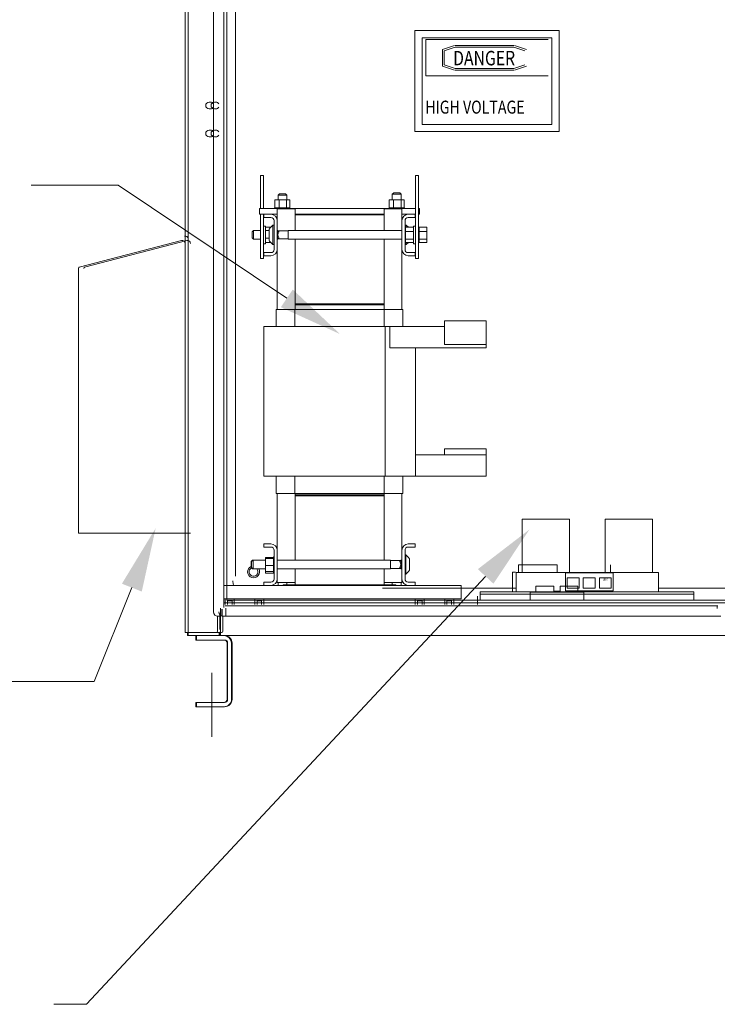
# Model space of a CAD drawing. Units: inches. Extents: x -85 to 326, y -68 to 187.
# Drawn here: x 143 to 173, y -6 to 35 of the extents above; entities that cross this region are included whole.
import ezdxf

# ---------------------------------------------------------------- set-up
doc = ezdxf.new("R2010")
doc.units = ezdxf.units.IN
doc.header["$MEASUREMENT"] = 0

msp = doc.modelspace()

# ---------------------------------------------------------------- linework, layer by layer
at = {"color": 7, "lineweight": 0}
for p, q in [((150.402, 68.975), (150.402, 9.225)), ((150.522, 68.741), (150.522, 9.241)), ((151.589, 10.102), (151.589, 68.097)), ((152.027, 10.287), (152.027, 67.912)), ((152.027, 10.475), (152.027, 67.725)), ((152.152, 10.6), (152.152, 67.6)), ((152.527, 11.6), (152.527, 52.86)), ((152.527, 11.6), (152.527, 52.825)), ((160.075, 34.595), (166.155, 34.595)), ((160.075, 34.595), (160.075, 30.337)), ((166.155, 34.595), (166.155, 30.337)), ((160.379, 34.29), (165.851, 34.29)), ((160.379, 34.29), (160.379, 30.641)), ((165.687, 34.214), (160.543, 34.214)), ((160.543, 34.214), (160.543, 32.687)), ((165.851, 34.29), (165.851, 30.641)), ((161.24, 33.804), (161.747, 33.966)), ((161.24, 33.804), (161.24, 33.096)), ((161.313, 33.75), (161.769, 33.896)), ((161.313, 33.75), (161.313, 33.15)), ((164.246, 33.969), (161.769, 33.969)), ((164.246, 33.896), (161.769, 33.896)), ((164.702, 33.75), (164.246, 33.896)), ((164.775, 33.804), (164.268, 33.966)), ((161.24, 33.096), (161.747, 32.934)), ((161.313, 33.15), (161.769, 33.004)), ((164.246, 33.004), (161.769, 33.004)), ((164.246, 32.931), (161.769, 32.931)), ((164.702, 33.15), (164.246, 33.004)), ((164.775, 33.096), (164.268, 32.934)), ((160.543, 32.687), (165.687, 32.687)), ((151.407, 31.581), (151.469, 31.581)), ((151.632, 31.581), (151.694, 31.581)), ((151.469, 31.3), (151.407, 31.3)), ((151.694, 31.3), (151.632, 31.3)), ((151.407, 30.4), (151.469, 30.4)), ((151.632, 30.4), (151.694, 30.4)), ((160.075, 30.337), (166.155, 30.337)), ((160.379, 30.641), (165.851, 30.641)), ((151.469, 30.119), (151.407, 30.119)), ((151.694, 30.119), (151.632, 30.119)), ((153.573, 28.486), (153.703, 28.486)), ((153.573, 27.105), (153.573, 28.486)), ((153.703, 27.105), (153.703, 28.486)), ((160.231, 28.486), (160.101, 28.486)), ((160.101, 28.486), (160.101, 24.986)), ((160.231, 28.486), (160.231, 24.986)), ((154.172, 27.46), (154.172, 27.131)), ((154.354, 27.46), (154.172, 27.46)), ((154.374, 27.721), (154.314, 27.661)), ((154.689, 27.661), (154.314, 27.661)), ((154.314, 27.661), (154.314, 27.46)), ((154.354, 27.46), (154.354, 27.131)), ((154.673, 27.46), (154.354, 27.46)), ((154.374, 27.721), (154.629, 27.721)), ((154.629, 27.721), (154.689, 27.661)), ((154.673, 27.46), (154.673, 27.131)), ((154.811, 27.46), (154.673, 27.46)), ((154.689, 27.661), (154.689, 27.46)), ((154.811, 27.46), (154.811, 27.131)), ((158.992, 27.46), (158.992, 27.131)), ((159.174, 27.46), (158.992, 27.46)), ((159.184, 27.765), (159.124, 27.705)), ((159.499, 27.705), (159.124, 27.705)), ((159.124, 27.46), (159.124, 27.705)), ((159.174, 27.46), (159.174, 27.131)), ((159.493, 27.46), (159.174, 27.46)), ((159.184, 27.765), (159.439, 27.765)), ((159.439, 27.765), (159.499, 27.705)), ((159.493, 27.46), (159.493, 27.131)), ((159.631, 27.46), (159.493, 27.46)), ((159.499, 27.46), (159.499, 27.705)), ((159.631, 27.46), (159.631, 27.131)), ((153.527, 26.855), (153.527, 27.105)), ((160.101, 27.105), (153.527, 27.105)), ((154.169, 27.131), (154.169, 27.131)), ((154.172, 27.131), (154.169, 27.131)), ((154.169, 27.131), (154.169, 27.105)), ((154.169, 27.131), (154.169, 27.105)), ((154.172, 27.131), (154.176, 27.131)), ((154.176, 27.131), (154.177, 27.131)), ((154.176, 27.131), (154.176, 27.105)), ((154.196, 27.131), (154.177, 27.131)), ((154.177, 27.131), (154.177, 27.105)), ((154.196, 27.131), (154.197, 27.131)), ((154.196, 27.131), (154.196, 27.105)), ((154.227, 27.131), (154.197, 27.131)), ((154.197, 27.131), (154.197, 27.105)), ((154.227, 27.131), (154.229, 27.131)), ((154.227, 27.131), (154.227, 27.105)), ((154.269, 27.131), (154.229, 27.131)), ((154.229, 27.131), (154.229, 27.105)), ((154.269, 27.131), (154.271, 27.131)), ((154.269, 27.131), (154.269, 27.105)), ((154.319, 27.131), (154.271, 27.131)), ((154.271, 27.131), (154.271, 27.105)), ((154.277, 27.087), (155.027, 27.087)), ((154.277, 26.587), (154.277, 27.087)), ((154.319, 27.131), (154.321, 27.131)), ((154.319, 27.131), (154.319, 27.105)), ((154.335, 27.131), (154.321, 27.131)), ((154.321, 27.131), (154.321, 27.105)), ((154.335, 27.131), (154.354, 27.131)), ((154.354, 27.131), (154.375, 27.131)), ((154.375, 27.131), (154.378, 27.131)), ((154.375, 27.131), (154.375, 27.105)), ((154.391, 27.131), (154.378, 27.131)), ((154.378, 27.131), (154.378, 27.105)), ((154.391, 27.131), (154.419, 27.131)), ((154.436, 27.131), (154.419, 27.131)), ((154.436, 27.131), (154.439, 27.131)), ((154.436, 27.131), (154.436, 27.105)), ((154.499, 27.131), (154.439, 27.131)), ((154.439, 27.131), (154.439, 27.105)), ((154.499, 27.131), (154.503, 27.131)), ((154.499, 27.131), (154.499, 27.105)), ((154.562, 27.131), (154.503, 27.131)), ((154.503, 27.131), (154.503, 27.105)), ((154.562, 27.131), (154.565, 27.131)), ((154.562, 27.131), (154.562, 27.105)), ((154.622, 27.131), (154.565, 27.131)), ((154.565, 27.131), (154.565, 27.105)), ((154.622, 27.131), (154.625, 27.131)), ((154.622, 27.131), (154.622, 27.105)), ((154.625, 27.131), (154.625, 27.105)), ((154.625, 27.131), (154.673, 27.131)), ((154.673, 27.131), (154.675, 27.131)), ((154.678, 27.131), (154.675, 27.131)), ((154.678, 27.131), (154.68, 27.131)), ((154.678, 27.131), (154.678, 27.105)), ((154.68, 27.131), (154.68, 27.105)), ((154.68, 27.131), (154.697, 27.131)), ((154.726, 27.131), (154.697, 27.131)), ((154.726, 27.131), (154.728, 27.131)), ((154.726, 27.131), (154.726, 27.105)), ((154.765, 27.131), (154.728, 27.131)), ((154.728, 27.131), (154.728, 27.105)), ((154.765, 27.131), (154.766, 27.131)), ((154.765, 27.131), (154.765, 27.105)), ((154.793, 27.131), (154.766, 27.131)), ((154.766, 27.131), (154.766, 27.105)), ((154.793, 27.131), (154.794, 27.131)), ((154.793, 27.131), (154.793, 27.105)), ((154.81, 27.131), (154.794, 27.131)), ((154.794, 27.131), (154.794, 27.105)), ((154.81, 27.131), (154.811, 27.131)), ((154.81, 27.131), (154.81, 27.105)), ((154.815, 27.131), (154.811, 27.131)), ((154.811, 27.131), (154.811, 27.105)), ((154.815, 27.131), (154.815, 27.105)), ((155.027, 26.825), (155.027, 27.087)), ((159.527, 27.087), (158.777, 27.087)), ((158.777, 26.825), (158.777, 27.087)), ((158.989, 27.131), (158.989, 27.131)), ((158.992, 27.131), (158.989, 27.131)), ((158.989, 27.131), (158.989, 27.105)), ((158.989, 27.131), (158.989, 27.105)), ((158.992, 27.131), (158.996, 27.131)), ((158.996, 27.131), (158.997, 27.131)), ((158.996, 27.131), (158.996, 27.105)), ((159.016, 27.131), (158.997, 27.131)), ((158.997, 27.131), (158.997, 27.105)), ((159.016, 27.131), (159.017, 27.131)), ((159.016, 27.131), (159.016, 27.105)), ((159.047, 27.131), (159.017, 27.131)), ((159.017, 27.131), (159.017, 27.105)), ((159.047, 27.131), (159.049, 27.131)), ((159.047, 27.131), (159.047, 27.105)), ((159.089, 27.131), (159.049, 27.131)), ((159.049, 27.131), (159.049, 27.105)), ((159.089, 27.131), (159.091, 27.131)), ((159.089, 27.131), (159.089, 27.105)), ((159.139, 27.131), (159.091, 27.131)), ((159.091, 27.131), (159.091, 27.105)), ((159.139, 27.131), (159.141, 27.131)), ((159.139, 27.131), (159.139, 27.105)), ((159.155, 27.131), (159.141, 27.131)), ((159.141, 27.131), (159.141, 27.105)), ((159.155, 27.131), (159.174, 27.131)), ((159.174, 27.131), (159.195, 27.131)), ((159.195, 27.131), (159.198, 27.131)), ((159.195, 27.131), (159.195, 27.105)), ((159.211, 27.131), (159.198, 27.131)), ((159.198, 27.131), (159.198, 27.105)), ((159.211, 27.131), (159.239, 27.131)), ((159.256, 27.131), (159.239, 27.131)), ((159.256, 27.131), (159.259, 27.131)), ((159.256, 27.131), (159.256, 27.105)), ((159.319, 27.131), (159.259, 27.131)), ((159.259, 27.131), (159.259, 27.105)), ((159.319, 27.131), (159.323, 27.131)), ((159.319, 27.131), (159.319, 27.105)), ((159.382, 27.131), (159.323, 27.131)), ((159.323, 27.131), (159.323, 27.105)), ((159.382, 27.131), (159.385, 27.131)), ((159.382, 27.131), (159.382, 27.105)), ((159.442, 27.131), (159.385, 27.131)), ((159.385, 27.131), (159.385, 27.105)), ((159.442, 27.131), (159.445, 27.131)), ((159.442, 27.131), (159.442, 27.105)), ((159.445, 27.131), (159.445, 27.105)), ((159.445, 27.131), (159.493, 27.131)), ((159.493, 27.131), (159.495, 27.131)), ((159.498, 27.131), (159.495, 27.131)), ((159.498, 27.131), (159.5, 27.131)), ((159.498, 27.131), (159.498, 27.105)), ((159.5, 27.131), (159.5, 27.105)), ((159.5, 27.131), (159.517, 27.131)), ((159.546, 27.131), (159.517, 27.131)), ((159.527, 26.587), (159.527, 27.087)), ((159.546, 27.131), (159.548, 27.131)), ((159.546, 27.131), (159.546, 27.105)), ((159.585, 27.131), (159.548, 27.131)), ((159.548, 27.131), (159.548, 27.105)), ((159.585, 27.131), (159.586, 27.131)), ((159.585, 27.131), (159.585, 27.105)), ((159.613, 27.131), (159.586, 27.131)), ((159.586, 27.131), (159.586, 27.105)), ((159.613, 27.131), (159.614, 27.131)), ((159.613, 27.131), (159.613, 27.105)), ((159.63, 27.131), (159.614, 27.131)), ((159.614, 27.131), (159.614, 27.105)), ((159.63, 27.131), (159.631, 27.131)), ((159.63, 27.131), (159.63, 27.105)), ((159.635, 27.131), (159.631, 27.131)), ((159.631, 27.131), (159.631, 27.105)), ((159.635, 27.131), (159.635, 27.105)), ((160.277, 27.105), (160.231, 27.105)), ((160.277, 26.855), (160.277, 27.105)), ((153.717, 26.855), (153.527, 26.855)), ((153.573, 24.986), (153.573, 26.855)), ((153.703, 24.986), (153.703, 26.855)), ((153.717, 26.721), (153.717, 26.855)), ((153.717, 26.855), (154.009, 26.855)), ((154.009, 26.721), (153.717, 26.721)), ((154.277, 26.855), (154.009, 26.855)), ((154.143, 25.373), (154.143, 26.587)), ((154.277, 26.587), (154.277, 25.373)), ((158.777, 26.855), (155.027, 26.855)), ((158.777, 26.825), (155.027, 26.825)), ((155.027, 26.825), (155.027, 26.17)), ((158.777, 26.825), (158.777, 26.17)), ((159.795, 26.855), (159.527, 26.855)), ((159.527, 25.373), (159.527, 26.587)), ((159.661, 26.587), (159.661, 25.373)), ((159.795, 26.855), (160.087, 26.855)), ((160.087, 26.721), (159.795, 26.721)), ((160.101, 26.855), (160.087, 26.855)), ((160.087, 26.855), (160.087, 26.721)), ((160.277, 26.855), (160.231, 26.855)), ((153.219, 26.11), (153.279, 26.17)), ((153.279, 26.17), (153.279, 25.803)), ((153.573, 26.17), (153.279, 26.17)), ((153.788, 26.361), (153.703, 26.361)), ((153.788, 25.611), (153.788, 26.361)), ((153.788, 26.306), (154.001, 26.306)), ((153.788, 26.168), (153.943, 26.168)), ((153.943, 25.75), (153.943, 26.223)), ((153.96, 26.266), (154.093, 26.398)), ((154.093, 26.398), (154.093, 25.575)), ((154.143, 26.398), (154.093, 26.398)), ((154.277, 26.17), (154.283, 26.17)), ((154.343, 26.11), (154.283, 26.17)), ((154.283, 26.17), (154.283, 25.803)), ((154.735, 26.151), (154.301, 26.151)), ((154.735, 26.17), (154.735, 25.803)), ((154.735, 26.17), (159.527, 26.17)), ((159.661, 26.398), (159.711, 26.398)), ((159.687, 26.31), (159.661, 26.31)), ((159.687, 26.309), (159.661, 26.309)), ((159.687, 26.302), (159.661, 26.302)), ((159.687, 26.301), (159.661, 26.301)), ((159.687, 26.282), (159.661, 26.282)), ((159.687, 26.281), (159.661, 26.281)), ((159.687, 26.251), (159.661, 26.251)), ((159.687, 26.249), (159.661, 26.249)), ((159.687, 26.209), (159.661, 26.209)), ((159.687, 26.207), (159.661, 26.207)), ((159.687, 26.159), (159.661, 26.159)), ((159.687, 26.157), (159.661, 26.157)), ((159.687, 26.31), (159.687, 26.309)), ((159.687, 26.306), (159.687, 26.309)), ((159.687, 26.306), (159.687, 26.302)), ((160.016, 26.306), (159.687, 26.306)), ((159.687, 26.302), (159.687, 26.301)), ((159.687, 26.282), (159.687, 26.301)), ((159.687, 26.282), (159.687, 26.281)), ((159.687, 26.251), (159.687, 26.281)), ((159.687, 26.251), (159.687, 26.249)), ((159.687, 26.209), (159.687, 26.249)), ((159.687, 26.209), (159.687, 26.207)), ((159.687, 26.159), (159.687, 26.207)), ((159.687, 26.159), (159.687, 26.157)), ((159.687, 26.143), (159.687, 26.157)), ((159.687, 26.143), (159.687, 26.124)), ((159.711, 26.306), (159.711, 26.398)), ((159.803, 26.306), (159.711, 26.398)), ((160.016, 25.611), (160.016, 26.361)), ((160.101, 26.361), (160.016, 26.361)), ((160.257, 26.31), (160.231, 26.31)), ((160.257, 26.309), (160.231, 26.309)), ((160.257, 26.302), (160.231, 26.302)), ((160.257, 26.301), (160.231, 26.301)), ((160.257, 26.282), (160.231, 26.282)), ((160.257, 26.281), (160.231, 26.281)), ((160.257, 26.251), (160.231, 26.251)), ((160.257, 26.249), (160.231, 26.249)), ((160.257, 26.209), (160.231, 26.209)), ((160.257, 26.207), (160.231, 26.207)), ((160.257, 26.159), (160.231, 26.159)), ((160.257, 26.157), (160.231, 26.157)), ((160.257, 26.31), (160.257, 26.309)), ((160.257, 26.306), (160.257, 26.309)), ((160.257, 26.306), (160.257, 26.302)), ((160.586, 26.306), (160.257, 26.306)), ((160.257, 26.302), (160.257, 26.301)), ((160.257, 26.282), (160.257, 26.301)), ((160.257, 26.282), (160.257, 26.281)), ((160.257, 26.251), (160.257, 26.281)), ((160.257, 26.251), (160.257, 26.249)), ((160.257, 26.209), (160.257, 26.249)), ((160.257, 26.209), (160.257, 26.207)), ((160.257, 26.159), (160.257, 26.207)), ((160.257, 26.159), (160.257, 26.157)), ((160.257, 26.143), (160.257, 26.157)), ((160.257, 26.143), (160.257, 26.124)), ((160.586, 26.124), (160.586, 26.306)), ((145.929, 24.62), (150.251, 25.746)), ((146.154, 24.62), (150.476, 25.746)), ((153.219, 25.863), (153.219, 26.11)), ((153.219, 25.863), (153.279, 25.803)), ((153.573, 25.803), (153.279, 25.803)), ((153.788, 25.849), (153.943, 25.849)), ((154.277, 25.803), (154.283, 25.803)), ((154.343, 25.863), (154.283, 25.803)), ((154.735, 25.821), (154.301, 25.821)), ((154.343, 26.096), (154.343, 26.11)), ((154.343, 25.863), (154.343, 25.877)), ((154.735, 25.803), (159.527, 25.803)), ((155.027, 25.803), (155.027, 23.075)), ((158.777, 25.803), (158.777, 23.075)), ((159.687, 26.103), (159.661, 26.103)), ((159.687, 26.1), (159.661, 26.1)), ((159.687, 26.042), (159.661, 26.042)), ((159.687, 26.039), (159.661, 26.039)), ((159.687, 25.979), (159.661, 25.979)), ((159.687, 25.976), (159.661, 25.976)), ((159.687, 25.916), (159.661, 25.916)), ((159.687, 25.913), (159.661, 25.913)), ((159.687, 25.856), (159.661, 25.856)), ((159.687, 25.853), (159.661, 25.853)), ((159.687, 25.8), (159.661, 25.8)), ((159.687, 25.798), (159.661, 25.798)), ((159.687, 25.753), (159.661, 25.753)), ((159.687, 25.75), (159.661, 25.75)), ((159.687, 26.124), (159.687, 26.103)), ((160.016, 26.124), (159.687, 26.124)), ((159.687, 26.103), (159.687, 26.1)), ((159.687, 26.087), (159.687, 26.1)), ((159.687, 26.087), (159.687, 26.059)), ((159.687, 26.042), (159.687, 26.059)), ((159.687, 26.042), (159.687, 26.039)), ((159.687, 25.979), (159.687, 26.039)), ((159.687, 25.979), (159.687, 25.976)), ((159.687, 25.916), (159.687, 25.976)), ((159.687, 25.916), (159.687, 25.913)), ((159.687, 25.856), (159.687, 25.913)), ((159.687, 25.856), (159.687, 25.853)), ((159.687, 25.853), (159.687, 25.805)), ((159.687, 25.805), (159.687, 25.803)), ((160.016, 25.805), (159.687, 25.805)), ((159.687, 25.8), (159.687, 25.803)), ((159.687, 25.8), (159.687, 25.798)), ((159.687, 25.798), (159.687, 25.781)), ((159.687, 25.753), (159.687, 25.781)), ((159.687, 25.753), (159.687, 25.75)), ((159.687, 25.714), (159.687, 25.75)), ((160.257, 26.103), (160.231, 26.103)), ((160.257, 26.1), (160.231, 26.1)), ((160.257, 26.042), (160.231, 26.042)), ((160.257, 26.039), (160.231, 26.039)), ((160.257, 25.979), (160.231, 25.979)), ((160.257, 25.976), (160.231, 25.976)), ((160.257, 25.916), (160.231, 25.916)), ((160.257, 25.913), (160.231, 25.913)), ((160.257, 25.856), (160.231, 25.856)), ((160.257, 25.853), (160.231, 25.853)), ((160.257, 25.8), (160.231, 25.8)), ((160.257, 25.798), (160.231, 25.798)), ((160.257, 25.753), (160.231, 25.753)), ((160.257, 25.75), (160.231, 25.75)), ((160.257, 26.124), (160.257, 26.103)), ((160.586, 26.124), (160.257, 26.124)), ((160.257, 26.103), (160.257, 26.1)), ((160.257, 26.087), (160.257, 26.1)), ((160.257, 26.087), (160.257, 26.059)), ((160.257, 26.042), (160.257, 26.059)), ((160.257, 26.042), (160.257, 26.039)), ((160.257, 25.979), (160.257, 26.039)), ((160.257, 25.979), (160.257, 25.976)), ((160.257, 25.916), (160.257, 25.976)), ((160.257, 25.916), (160.257, 25.913)), ((160.257, 25.856), (160.257, 25.913)), ((160.257, 25.856), (160.257, 25.853)), ((160.257, 25.853), (160.257, 25.805)), ((160.257, 25.805), (160.257, 25.803)), ((160.586, 25.805), (160.257, 25.805)), ((160.257, 25.8), (160.257, 25.803)), ((160.257, 25.8), (160.257, 25.798)), ((160.257, 25.798), (160.257, 25.781)), ((160.257, 25.753), (160.257, 25.781)), ((160.257, 25.753), (160.257, 25.75)), ((160.257, 25.714), (160.257, 25.75)), ((160.586, 25.805), (160.586, 26.124)), ((160.586, 25.667), (160.586, 25.805)), ((153.788, 25.611), (153.703, 25.611)), ((153.788, 25.667), (154.001, 25.667)), ((153.96, 25.707), (154.093, 25.575)), ((154.143, 25.575), (154.093, 25.575)), ((154.277, 22.845), (154.277, 25.373)), ((159.527, 22.845), (159.527, 25.373)), ((159.687, 25.714), (159.661, 25.714)), ((159.687, 25.712), (159.661, 25.712)), ((159.687, 25.685), (159.661, 25.685)), ((159.687, 25.684), (159.661, 25.684)), ((159.687, 25.668), (159.661, 25.668)), ((159.687, 25.668), (159.661, 25.668)), ((159.687, 25.663), (159.661, 25.663)), ((159.661, 25.575), (159.711, 25.575)), ((159.687, 25.714), (159.687, 25.712)), ((159.687, 25.685), (159.687, 25.712)), ((159.687, 25.685), (159.687, 25.684)), ((159.687, 25.668), (159.687, 25.684)), ((159.687, 25.663), (159.687, 25.668)), ((159.687, 25.668), (159.687, 25.668)), ((160.016, 25.667), (159.687, 25.667)), ((159.711, 25.575), (159.711, 25.667)), ((159.803, 25.667), (159.711, 25.575)), ((160.101, 25.611), (160.016, 25.611)), ((160.257, 25.714), (160.231, 25.714)), ((160.257, 25.712), (160.231, 25.712)), ((160.257, 25.685), (160.231, 25.685)), ((160.257, 25.684), (160.231, 25.684)), ((160.257, 25.668), (160.231, 25.668)), ((160.257, 25.668), (160.231, 25.668)), ((160.257, 25.663), (160.231, 25.663)), ((160.257, 25.714), (160.257, 25.712)), ((160.257, 25.685), (160.257, 25.712)), ((160.257, 25.685), (160.257, 25.684)), ((160.257, 25.668), (160.257, 25.684)), ((160.257, 25.663), (160.257, 25.668)), ((160.257, 25.668), (160.257, 25.668)), ((160.586, 25.667), (160.257, 25.667)), ((153.573, 24.986), (153.703, 24.986)), ((153.717, 25.239), (154.009, 25.239)), ((153.717, 25.105), (153.717, 25.239)), ((154.009, 25.105), (153.717, 25.105)), ((159.795, 25.239), (160.087, 25.239)), ((160.087, 25.105), (159.795, 25.105)), ((160.087, 25.239), (160.087, 25.105)), ((160.231, 24.986), (160.101, 24.986)), ((145.902, 24.573), (145.905, 24.588)), ((145.902, 13.41), (145.902, 24.573)), ((145.905, 24.588), (145.916, 24.61)), ((145.916, 24.61), (145.929, 24.62)), ((146.127, 24.573), (146.13, 24.588)), ((146.13, 24.588), (146.141, 24.61)), ((146.141, 24.61), (146.154, 24.62)), ((154.237, 22.845), (155.023, 22.845)), ((154.237, 22.845), (154.237, 22.12)), ((155.023, 22.845), (158.78, 22.845)), ((155.023, 22.845), (155.023, 22.12)), ((155.027, 23.035), (155.027, 23.075)), ((155.027, 23.075), (158.777, 23.075)), ((158.777, 23.035), (155.027, 23.035)), ((155.027, 23.035), (155.027, 22.845)), ((158.777, 23.075), (155.057, 23.075)), ((155.057, 23.055), (155.057, 23.075)), ((155.057, 23.055), (158.777, 23.055)), ((158.777, 23.055), (155.057, 23.055)), ((155.057, 23.055), (155.057, 23.035)), ((155.057, 23.035), (158.777, 23.035)), ((158.777, 23.055), (158.777, 23.075)), ((158.777, 23.055), (158.777, 23.035)), ((158.777, 22.845), (158.777, 23.035)), ((158.78, 22.845), (159.567, 22.845)), ((158.78, 22.845), (158.78, 22.12)), ((159.567, 22.845), (159.567, 22.12)), ((153.711, 22.12), (153.711, 15.82)), ((154.163, 22.12), (153.711, 22.12)), ((154.163, 22.12), (154.942, 22.12)), ((155.031, 22.12), (154.942, 22.12)), ((155.031, 22.12), (158.831, 22.12)), ((158.831, 22.12), (159.015, 22.12)), ((158.831, 22.12), (158.831, 15.82)), ((159.015, 22.12), (159.015, 21.22)), ((161.326, 22.12), (159.015, 22.12)), ((163.076, 22.37), (161.326, 22.37)), ((161.326, 21.87), (161.326, 22.37)), ((163.076, 22.37), (163.076, 21.87)), ((161.326, 21.87), (161.326, 21.37)), ((163.076, 21.37), (163.076, 21.87)), ((159.015, 21.22), (163.076, 21.22)), ((160.106, 21.22), (160.106, 15.82)), ((161.326, 21.37), (163.076, 21.37)), ((163.076, 21.22), (163.076, 21.37)), ((161.326, 16.72), (160.106, 16.72)), ((161.326, 16.97), (161.326, 16.72)), ((163.076, 16.97), (161.326, 16.97)), ((163.076, 16.72), (161.326, 16.72)), ((163.076, 16.72), (163.076, 16.97)), ((163.076, 15.82), (163.076, 16.72)), ((154.163, 15.82), (153.711, 15.82)), ((154.163, 15.82), (154.942, 15.82)), ((154.237, 15.82), (154.237, 15.095)), ((155.031, 15.82), (154.942, 15.82)), ((155.023, 15.82), (155.023, 15.095)), ((155.031, 15.82), (158.831, 15.82)), ((158.78, 15.82), (158.78, 15.095)), ((158.831, 15.82), (159.655, 15.82)), ((159.567, 15.82), (159.567, 15.095)), ((160.106, 15.82), (159.655, 15.82)), ((163.076, 15.82), (160.106, 15.82)), ((154.237, 15.095), (155.023, 15.095)), ((154.277, 12.697), (154.277, 15.095)), ((155.023, 15.095), (158.78, 15.095)), ((155.027, 15.095), (155.027, 15.035)), ((155.027, 15.035), (158.777, 15.035)), ((155.027, 14.995), (155.027, 15.035)), ((155.027, 14.995), (158.777, 14.995)), ((155.027, 14.995), (155.027, 12.28)), ((158.777, 15.035), (155.057, 15.035)), ((155.057, 15.015), (155.057, 15.035)), ((158.777, 15.015), (155.057, 15.015)), ((155.057, 15.015), (155.057, 14.995)), ((155.057, 15.015), (158.777, 15.015)), ((155.057, 14.995), (158.777, 14.995)), ((158.777, 15.035), (158.777, 15.095)), ((158.777, 15.015), (158.777, 15.035)), ((158.777, 15.015), (158.777, 14.995)), ((158.777, 12.28), (158.777, 14.995)), ((158.78, 15.095), (159.567, 15.095)), ((159.527, 12.697), (159.527, 15.095)), ((166.589, 14.009), (164.589, 14.009)), ((164.589, 11.759), (164.589, 14.009)), ((166.589, 14.009), (166.589, 11.759)), ((170.089, 14.009), (168.089, 14.009)), ((168.089, 11.759), (168.089, 14.009)), ((170.089, 11.759), (170.089, 14.009)), ((150.402, 13.41), (145.902, 13.41)), ((150.627, 13.41), (146.127, 13.41)), ((153.717, 12.831), (153.717, 12.965)), ((153.717, 12.965), (154.009, 12.965)), ((159.795, 12.965), (160.087, 12.965)), ((160.087, 12.965), (160.087, 12.831)), ((154.009, 12.831), (153.717, 12.831)), ((154.143, 11.483), (154.143, 12.697)), ((154.277, 12.697), (154.277, 11.483)), ((159.527, 11.483), (159.527, 12.697)), ((159.661, 12.697), (159.661, 11.483)), ((159.661, 12.52), (159.667, 12.52)), ((159.661, 12.508), (159.693, 12.508)), ((159.667, 12.508), (159.667, 12.52)), ((159.679, 12.508), (159.667, 12.52)), ((159.693, 11.685), (159.693, 12.508)), ((159.825, 12.376), (159.693, 12.508)), ((160.087, 12.831), (159.795, 12.831)), ((153.175, 12.22), (153.235, 12.28)), ((153.175, 11.973), (153.175, 12.22)), ((153.201, 12.22), (153.261, 12.28)), ((153.201, 11.973), (153.201, 12.22)), ((153.235, 12.28), (153.235, 12.254)), ((153.261, 12.28), (153.235, 12.28)), ((153.261, 12.28), (153.261, 11.913)), ((153.788, 12.28), (153.261, 12.28)), ((153.788, 12.391), (154.117, 12.391)), ((153.788, 12.391), (153.788, 12.354)), ((153.788, 12.354), (154.117, 12.354)), ((153.788, 12.354), (153.788, 12.059)), ((153.788, 12.059), (154.117, 12.059)), ((153.788, 12.059), (153.788, 11.802)), ((154.117, 12.42), (154.117, 12.415)), ((154.117, 12.42), (154.143, 12.42)), ((154.117, 12.415), (154.117, 12.399)), ((154.117, 12.415), (154.117, 12.415)), ((154.117, 12.415), (154.143, 12.415)), ((154.117, 12.415), (154.143, 12.415)), ((154.117, 12.398), (154.117, 12.399)), ((154.117, 12.399), (154.143, 12.399)), ((154.117, 12.398), (154.117, 12.371)), ((154.117, 12.398), (154.143, 12.398)), ((154.117, 12.37), (154.117, 12.371)), ((154.117, 12.371), (154.143, 12.371)), ((154.117, 12.37), (154.117, 12.356)), ((154.117, 12.37), (154.143, 12.37)), ((154.117, 12.354), (154.117, 12.356)), ((154.117, 12.333), (154.117, 12.354)), ((154.117, 12.331), (154.117, 12.333)), ((154.117, 12.333), (154.143, 12.333)), ((154.117, 12.331), (154.117, 12.285)), ((154.117, 12.331), (154.143, 12.331)), ((154.117, 12.283), (154.117, 12.285)), ((154.117, 12.285), (154.143, 12.285)), ((154.117, 12.283), (154.117, 12.231)), ((154.117, 12.283), (154.143, 12.283)), ((154.117, 12.228), (154.117, 12.231)), ((154.117, 12.231), (154.143, 12.231)), ((154.117, 12.228), (154.117, 12.171)), ((154.117, 12.228), (154.143, 12.228)), ((154.117, 12.168), (154.117, 12.171)), ((154.117, 12.171), (154.143, 12.171)), ((154.117, 12.168), (154.117, 12.108)), ((154.117, 12.168), (154.143, 12.168)), ((154.117, 12.105), (154.117, 12.108)), ((154.117, 12.108), (154.143, 12.108)), ((154.117, 12.105), (154.117, 12.097)), ((154.117, 12.105), (154.143, 12.105)), ((154.117, 12.059), (154.117, 12.097)), ((154.117, 12.047), (154.117, 12.059)), ((154.117, 12.047), (154.117, 12.045)), ((154.117, 12.042), (154.117, 12.045)), ((154.117, 12.045), (154.143, 12.045)), ((154.117, 12.042), (154.117, 12.042)), ((154.117, 12.042), (154.143, 12.042)), ((154.117, 12.01), (154.117, 12.042)), ((159.051, 12.28), (154.277, 12.28)), ((159.051, 11.913), (159.051, 12.28)), ((159.051, 12.261), (159.484, 12.261)), ((159.443, 12.22), (159.503, 12.28)), ((159.443, 12.22), (159.443, 12.206)), ((159.503, 11.913), (159.503, 12.28)), ((159.527, 12.28), (159.503, 12.28)), ((159.843, 12.333), (159.843, 11.86)), ((164.442, 11.778), (164.442, 12.088)), ((166.067, 12.088), (164.442, 12.088)), ((166.067, 11.778), (166.067, 12.088)), ((168.317, 11.778), (168.317, 12.088)), ((153.175, 11.973), (153.235, 11.913)), ((153.201, 11.973), (153.261, 11.913)), ((153.235, 11.939), (153.235, 11.913)), ((153.261, 11.913), (153.235, 11.913)), ((153.788, 11.913), (153.261, 11.913)), ((153.788, 11.802), (153.788, 11.731)), ((153.788, 11.802), (154.117, 11.802)), ((153.788, 11.731), (154.117, 11.731)), ((154.117, 12.01), (154.117, 11.983)), ((154.117, 11.981), (154.117, 11.983)), ((154.117, 11.983), (154.143, 11.983)), ((154.117, 11.981), (154.117, 11.927)), ((154.117, 11.981), (154.143, 11.981)), ((154.117, 11.924), (154.117, 11.927)), ((154.117, 11.927), (154.143, 11.927)), ((154.117, 11.924), (154.117, 11.876)), ((154.117, 11.924), (154.143, 11.924)), ((154.117, 11.874), (154.117, 11.876)), ((154.117, 11.876), (154.143, 11.876)), ((154.117, 11.874), (154.117, 11.834)), ((154.117, 11.874), (154.143, 11.874)), ((154.117, 11.833), (154.117, 11.834)), ((154.117, 11.834), (154.143, 11.834)), ((154.117, 11.833), (154.143, 11.833)), ((154.117, 11.809), (154.117, 11.833)), ((154.117, 11.809), (154.117, 11.802)), ((154.117, 11.801), (154.117, 11.802)), ((154.117, 11.802), (154.143, 11.802)), ((154.117, 11.801), (154.117, 11.782)), ((154.117, 11.801), (154.143, 11.801)), ((154.117, 11.781), (154.117, 11.782)), ((154.117, 11.782), (154.143, 11.782)), ((154.117, 11.781), (154.117, 11.774)), ((154.117, 11.781), (154.143, 11.781)), ((154.117, 11.773), (154.117, 11.774)), ((154.117, 11.774), (154.143, 11.774)), ((154.117, 11.773), (154.117, 11.756)), ((154.117, 11.773), (154.143, 11.773)), ((154.117, 11.755), (154.117, 11.756)), ((154.117, 11.756), (154.143, 11.756)), ((154.117, 11.755), (154.117, 11.736)), ((154.117, 11.755), (154.143, 11.755)), ((154.117, 11.735), (154.117, 11.736)), ((154.117, 11.736), (154.143, 11.736)), ((154.117, 11.735), (154.143, 11.735)), ((154.117, 11.731), (154.117, 11.735)), ((154.117, 11.731), (154.117, 11.727)), ((154.117, 11.727), (154.117, 11.727)), ((154.117, 11.727), (154.143, 11.727)), ((154.117, 11.727), (154.143, 11.727)), ((159.051, 11.913), (154.277, 11.913)), ((155.027, 11.913), (155.027, 11.245)), ((158.777, 11.245), (158.777, 11.913)), ((159.051, 11.931), (159.484, 11.931)), ((159.443, 11.987), (159.443, 11.973)), ((159.443, 11.973), (159.503, 11.913)), ((159.527, 11.913), (159.503, 11.913)), ((159.661, 11.685), (159.693, 11.685)), ((159.825, 11.817), (159.693, 11.685)), ((164.192, 11.778), (164.317, 11.778)), ((164.192, 10.968), (164.192, 11.778)), ((164.339, 11.759), (164.589, 11.759)), ((164.339, 10.949), (164.339, 11.759)), ((170.089, 11.759), (164.589, 11.759)), ((168.422, 11.738), (166.422, 11.738)), ((166.422, 11.738), (166.422, 10.988)), ((168.422, 10.988), (168.422, 11.738)), ((170.089, 11.759), (170.339, 11.759)), ((170.339, 10.949), (170.339, 11.759)), ((152.032, 11.215), (153.717, 11.215)), ((153.717, 11.215), (153.717, 11.349)), ((153.717, 11.349), (154.009, 11.349)), ((154.009, 11.215), (153.717, 11.215)), ((154.009, 11.215), (154.527, 11.215)), ((154.277, 11.337), (154.277, 11.483)), ((154.277, 11.337), (155.027, 11.337)), ((154.314, 11.337), (154.314, 11.215)), ((154.527, 11.215), (154.527, 11.245)), ((155.027, 11.245), (154.527, 11.245)), ((159.277, 11.215), (154.527, 11.215)), ((154.689, 11.337), (154.689, 11.245)), ((155.027, 11.245), (158.777, 11.245)), ((159.527, 11.337), (158.777, 11.337)), ((159.277, 11.245), (158.777, 11.245)), ((159.124, 11.245), (159.124, 11.337)), ((159.277, 11.215), (159.277, 11.245)), ((159.277, 11.215), (159.795, 11.215)), ((159.499, 11.215), (159.499, 11.337)), ((159.527, 11.337), (159.527, 11.483)), ((159.795, 11.349), (160.087, 11.349)), ((160.087, 11.215), (159.795, 11.215)), ((160.087, 11.349), (160.087, 11.215)), ((160.087, 11.215), (162.027, 11.215)), ((162.027, 11.215), (162.027, 10.947)), ((166.994, 11.539), (166.491, 11.539)), ((166.491, 11.539), (166.491, 11.095)), ((166.994, 11.095), (166.994, 11.539)), ((166.994, 11.095), (166.994, 11.539)), ((167.169, 11.539), (167.169, 11.095)), ((167.672, 11.539), (167.169, 11.539)), ((167.672, 11.095), (167.672, 11.539)), ((168.35, 11.539), (167.847, 11.539)), ((167.847, 11.539), (167.847, 11.095)), ((168.35, 11.095), (168.35, 11.539)), ((164.339, 11.1), (158.717, 11.1)), ((162.027, 10.655), (162.027, 10.947)), ((171.832, 10.949), (162.832, 10.949)), ((162.832, 10.949), (162.832, 10.845)), ((162.832, 10.845), (162.832, 10.6)), ((162.832, 10.845), (171.832, 10.845)), ((164.932, 10.619), (164.932, 10.931)), ((164.932, 10.931), (167.188, 10.931)), ((165.177, 11.181), (165.927, 11.181)), ((165.177, 10.931), (165.177, 11.181)), ((165.927, 10.931), (165.927, 11.181)), ((166.193, 10.968), (165.927, 10.968)), ((166.193, 11.181), (166.943, 11.181)), ((166.193, 10.931), (166.193, 11.181)), ((166.422, 10.988), (168.422, 10.988)), ((166.491, 11.095), (166.994, 11.095)), ((166.872, 11.095), (166.994, 11.095)), ((166.943, 10.931), (166.943, 11.181)), ((167.169, 11.095), (167.672, 11.095)), ((167.188, 10.931), (167.188, 10.619)), ((167.847, 11.095), (168.35, 11.095)), ((172.861, 11.1), (170.319, 11.1)), ((183.456, 11.1), (170.339, 11.1)), ((171.832, 10.949), (171.832, 10.845)), ((171.832, 10.6), (171.832, 10.845)), ((197.027, 10.475), (152.027, 10.475)), ((152.032, 10.655), (152.092, 10.655)), ((152.092, 10.655), (152.467, 10.655)), ((152.092, 10.41), (152.092, 10.655)), ((196.902, 10.6), (152.152, 10.6)), ((152.182, 10.565), (152.182, 10.41)), ((152.377, 10.565), (152.182, 10.565)), ((152.377, 10.41), (152.377, 10.565)), ((152.467, 10.655), (152.467, 10.41)), ((152.467, 10.655), (153.337, 10.655)), ((153.337, 10.655), (153.712, 10.655)), ((153.337, 10.41), (153.337, 10.655)), ((153.427, 10.565), (153.427, 10.41)), ((153.622, 10.565), (153.427, 10.565)), ((153.622, 10.41), (153.622, 10.565)), ((153.712, 10.655), (153.712, 10.41)), ((153.712, 10.655), (160.092, 10.655)), ((160.092, 10.655), (160.467, 10.655)), ((160.092, 10.41), (160.092, 10.655)), ((160.182, 10.565), (160.182, 10.41)), ((160.377, 10.565), (160.182, 10.565)), ((160.377, 10.41), (160.377, 10.565)), ((160.467, 10.655), (160.467, 10.41)), ((160.467, 10.655), (161.337, 10.655)), ((161.337, 10.655), (161.712, 10.655)), ((161.337, 10.41), (161.337, 10.655)), ((161.427, 10.565), (161.427, 10.41)), ((161.622, 10.565), (161.427, 10.565)), ((161.622, 10.41), (161.622, 10.565)), ((161.712, 10.655), (161.712, 10.41)), ((161.712, 10.655), (162.027, 10.655)), ((162.712, 10.759), (162.712, 10.655)), ((162.712, 10.655), (162.712, 10.41)), ((151.867, 9.971), (151.867, 9.35)), ((151.893, 10.262), (151.893, 9.932)), ((151.94, 9.932), (151.94, 10.209)), ((151.965, 9.932), (151.965, 10.209)), ((152.089, 10.35), (172.839, 10.35)), ((152.118, 10.262), (152.118, 9.932)), ((152.252, 10.35), (172.814, 10.35)), ((172.814, 10.243), (172.814, 10.35)), ((151.767, 9.287), (151.767, 9.913)), ((151.873, 9.912), (151.779, 9.912)), ((151.892, 9.926), (151.892, 9.35)), ((172.939, 9.912), (151.96, 9.912)), ((172.964, 9.912), (151.985, 9.912)), ((151.992, 9.287), (151.992, 9.912)), ((152.098, 9.912), (152.004, 9.912)), ((150.402, 9.225), (150.652, 9.225)), ((150.502, 9.1), (150.502, 9.225)), ((150.564, 9.225), (150.502, 9.225)), ((150.522, 9.1), (150.522, 9.241)), ((150.527, 9.1), (150.527, 9.225)), ((150.66, 9.225), (150.564, 9.225)), ((150.652, 9.225), (151.704, 9.225)), ((150.66, 9.225), (150.877, 9.225)), ((150.877, 9.225), (151.929, 9.225)), ((151.854, 9.225), (151.704, 9.225)), ((151.829, 9.225), (151.829, 9.1)), ((151.853, 9.131), (151.851, 9.128)), ((151.854, 9.135), (151.853, 9.131)), ((151.854, 9.225), (151.854, 9.1)), ((151.856, 9.225), (151.854, 9.225)), ((151.855, 9.138), (151.854, 9.135)), ((151.857, 9.142), (151.855, 9.138)), ((151.857, 9.226), (151.856, 9.225)), ((151.859, 9.226), (151.857, 9.226)), ((151.858, 9.145), (151.857, 9.142)), ((151.859, 9.148), (151.858, 9.145)), ((151.86, 9.228), (151.859, 9.226)), ((151.861, 9.151), (151.859, 9.148)), ((151.862, 9.229), (151.86, 9.228)), ((151.862, 9.154), (151.861, 9.151)), ((151.863, 9.23), (151.862, 9.229)), ((151.864, 9.157), (151.862, 9.154)), ((151.864, 9.232), (151.863, 9.23)), ((151.865, 9.234), (151.864, 9.232)), ((151.865, 9.159), (151.864, 9.157)), ((151.867, 9.236), (151.865, 9.234)), ((151.867, 9.161), (151.865, 9.159)), ((151.868, 9.238), (151.867, 9.236)), ((151.867, 9.161), (151.867, 9.225)), ((151.869, 9.24), (151.868, 9.238)), ((151.87, 9.242), (151.869, 9.24)), ((151.872, 9.244), (151.87, 9.242)), ((151.873, 9.246), (151.872, 9.244)), ((151.874, 9.248), (151.873, 9.246)), ((151.876, 9.25), (151.874, 9.248)), ((151.877, 9.251), (151.876, 9.25)), ((151.878, 9.131), (151.876, 9.128)), ((151.879, 9.253), (151.877, 9.251)), ((151.879, 9.135), (151.878, 9.131)), ((151.881, 9.254), (151.879, 9.253)), ((151.88, 9.138), (151.879, 9.135)), ((151.882, 9.142), (151.88, 9.138)), ((151.883, 9.255), (151.881, 9.254)), ((151.883, 9.145), (151.882, 9.142)), ((151.885, 9.256), (151.883, 9.255)), ((151.884, 9.148), (151.883, 9.145)), ((151.886, 9.151), (151.884, 9.148)), ((151.887, 9.256), (151.885, 9.256)), ((151.887, 9.154), (151.886, 9.151)), ((151.889, 9.256), (151.887, 9.256)), ((151.889, 9.157), (151.887, 9.154)), ((151.892, 9.256), (151.889, 9.256)), ((151.89, 9.159), (151.889, 9.157)), ((151.892, 9.161), (151.89, 9.159)), ((151.892, 9.161), (151.892, 9.35)), ((150.502, 9.1), (150.564, 9.1)), ((150.522, 9.1), (198.522, 9.1)), ((150.527, 9.1), (150.589, 9.1)), ((151.829, 9.1), (150.564, 9.1)), ((151.854, 9.1), (150.589, 9.1)), ((150.852, 8.912), (150.852, 9.1)), ((152.039, 8.912), (150.852, 8.912)), ((150.872, 8.912), (150.872, 9.1)), ((152.059, 8.912), (150.872, 8.912)), ((150.877, 8.912), (150.877, 9.1)), ((152.064, 8.912), (150.877, 8.912)), ((151.829, 9.1), (151.851, 9.1)), ((151.831, 9.1), (151.829, 9.1)), ((151.833, 9.101), (151.831, 9.1)), ((151.835, 9.102), (151.833, 9.101)), ((151.837, 9.103), (151.835, 9.102)), ((151.839, 9.105), (151.837, 9.103)), ((151.841, 9.107), (151.839, 9.105)), ((151.843, 9.11), (151.841, 9.107)), ((151.844, 9.112), (151.843, 9.11)), ((151.846, 9.115), (151.844, 9.112)), ((151.847, 9.118), (151.846, 9.115)), ((151.849, 9.121), (151.847, 9.118)), ((151.85, 9.125), (151.849, 9.121)), ((151.851, 9.128), (151.85, 9.125)), ((151.867, 9.1), (151.851, 9.1)), ((151.854, 9.1), (151.876, 9.1)), ((151.856, 9.1), (151.854, 9.1)), ((151.858, 9.101), (151.856, 9.1)), ((151.86, 9.102), (151.858, 9.101)), ((151.862, 9.103), (151.86, 9.102)), ((151.864, 9.105), (151.862, 9.103)), ((151.866, 9.107), (151.864, 9.105)), ((151.868, 9.11), (151.866, 9.107)), ((151.867, 9.1), (197.012, 9.1)), ((151.869, 9.112), (151.868, 9.11)), ((151.871, 9.115), (151.869, 9.112)), ((151.872, 9.118), (151.871, 9.115)), ((151.874, 9.121), (151.872, 9.118)), ((151.875, 9.125), (151.874, 9.121)), ((151.876, 9.128), (151.875, 9.125)), ((151.892, 9.1), (151.876, 9.1)), ((151.892, 9.1), (197.037, 9.1)), ((152.164, 6.412), (152.164, 8.787)), ((152.189, 6.412), (152.189, 8.787)), ((152.352, 8.787), (152.352, 6.412)), ((152.377, 8.787), (152.377, 6.412)), ((151.527, 4.832), (151.527, 7.532)), ((150.852, 6.287), (152.039, 6.287)), ((150.852, 6.1), (150.852, 6.287)), ((150.877, 6.287), (152.064, 6.287)), ((150.877, 6.1), (150.877, 6.287)), ((152.039, 6.1), (150.852, 6.1)), ((152.064, 6.1), (150.877, 6.1))]:
    msp.add_line(p, q, dxfattribs=at)
for points in [[(154.682, 23.313), (147.583, 28.08), (143.908, 28.08)], [(163.057, 11.593), (146.245, -6.438), (144.873, -6.438)], [(148.155, 11.121), (146.572, 7.165), (142.321, 7.165)]]:
    msp.add_lwpolyline(points, dxfattribs=at)
for centre, radius, start, end in [((151.407, 31.44), 0.141, 90, 270), ((151.469, 31.44), 0.141, 30.9461, 90), ((151.632, 31.44), 0.141, 90, 270), ((151.694, 31.44), 0.141, 30.9461, 90), ((151.469, 31.44), 0.14, 270, 329.0539), ((151.694, 31.44), 0.14, 270, 329.0539), ((151.407, 30.259), 0.141, 90, 270), ((151.469, 30.259), 0.141, 30.9461, 90), ((151.632, 30.259), 0.141, 90, 270), ((151.694, 30.259), 0.141, 30.9461, 90), ((151.469, 30.259), 0.141, 270, 329.0539), ((151.694, 30.259), 0.141, 270, 329.0539), ((154.009, 26.587), 0.268, 0, 90), ((154.009, 26.587), 0.134, 0, 90), ((159.795, 26.587), 0.268, 90, 180), ((159.795, 26.587), 0.134, 90, 180), ((154.003, 26.223), 0.06, 135, 180), ((150.282, 25.63), 0.12, 0, 104.598), ((150.402, 25.82), 0.12, 0, 104.598), ((150.507, 25.63), 0.12, 0, 104.598), ((154.003, 25.75), 0.06, 180, 225), ((154.466, 25.986), 0.165, 138.4593, 221.5407), ((154.009, 25.373), 0.134, 270, 0), ((154.009, 25.373), 0.268, 270, 0), ((159.795, 25.373), 0.268, 180, 270), ((159.795, 25.373), 0.134, 180, 270), ((154.009, 12.697), 0.268, 0, 90), ((159.795, 12.697), 0.268, 90, 180), ((154.009, 12.697), 0.134, 0, 90), ((159.795, 12.697), 0.134, 90, 180), ((159.319, 12.096), 0.165, 318.4593, 41.5407), ((159.783, 12.333), 0.06, 0, 45), ((153.282, 11.785), 0.25, 115.2111, 30.7971), ((153.282, 11.785), 0.187, 117.0974, 43.0524), ((159.783, 11.86), 0.06, 315, 0), ((152.907, 11.41), 0.5, 180, 202.9545), ((154.009, 11.483), 0.134, 270, 0), ((154.009, 11.483), 0.268, 270, 0), ((159.795, 11.483), 0.268, 180, 270), ((159.795, 11.483), 0.134, 180, 270), ((151.779, 10.102), 0.19, 180, 270), ((152.004, 10.102), 0.19, 180, 270), ((151.873, 9.932), 0.02, 270, 0), ((151.96, 9.932), 0.02, 180, 270), ((151.985, 9.932), 0.02, 180, 270), ((152.098, 9.932), 0.02, 270, 0), ((151.704, 9.287), 0.0625, 270, 0), ((151.929, 9.287), 0.0625, 270, 0), ((152.039, 8.787), 0.312, 0, 90), ((152.039, 8.787), 0.125, 0, 90), ((152.059, 8.787), 0.313, 0, 90), ((152.059, 8.787), 0.125, 0, 90), ((152.064, 8.787), 0.312, 0, 90), ((152.064, 8.787), 0.125, 0, 90), ((152.039, 6.412), 0.313, 270, 0), ((152.039, 6.412), 0.125, 270, 0), ((152.064, 6.412), 0.313, 270, 0), ((152.064, 6.412), 0.125, 270, 0)]:
    msp.add_arc(centre, radius, start, end, dxfattribs=at)
for points in [[(154.933, 23.686), (156.923, 21.807), (154.431, 22.939)], [(147.737, 11.288), (149.159, 13.628), (148.573, 10.954)], [(162.728, 11.9), (164.898, 13.568), (163.386, 11.286)]]:
    msp.add_solid(points, dxfattribs=at)

# ---------------------------------------------------------------- texts
at = {"color": 7, "lineweight": 0, "width": 0.8}
for s, height, p in [('DANGER', 0.608, (161.688, 33.132)), ('HIGH VOLTAGE', 0.54723, (160.514, 31.097)), ('Type', 0.1044, (167.938, 11.432))]:
    msp.add_text(s, height=height, dxfattribs=at).set_placement(p)

doc.saveas('drawing.dxf')
